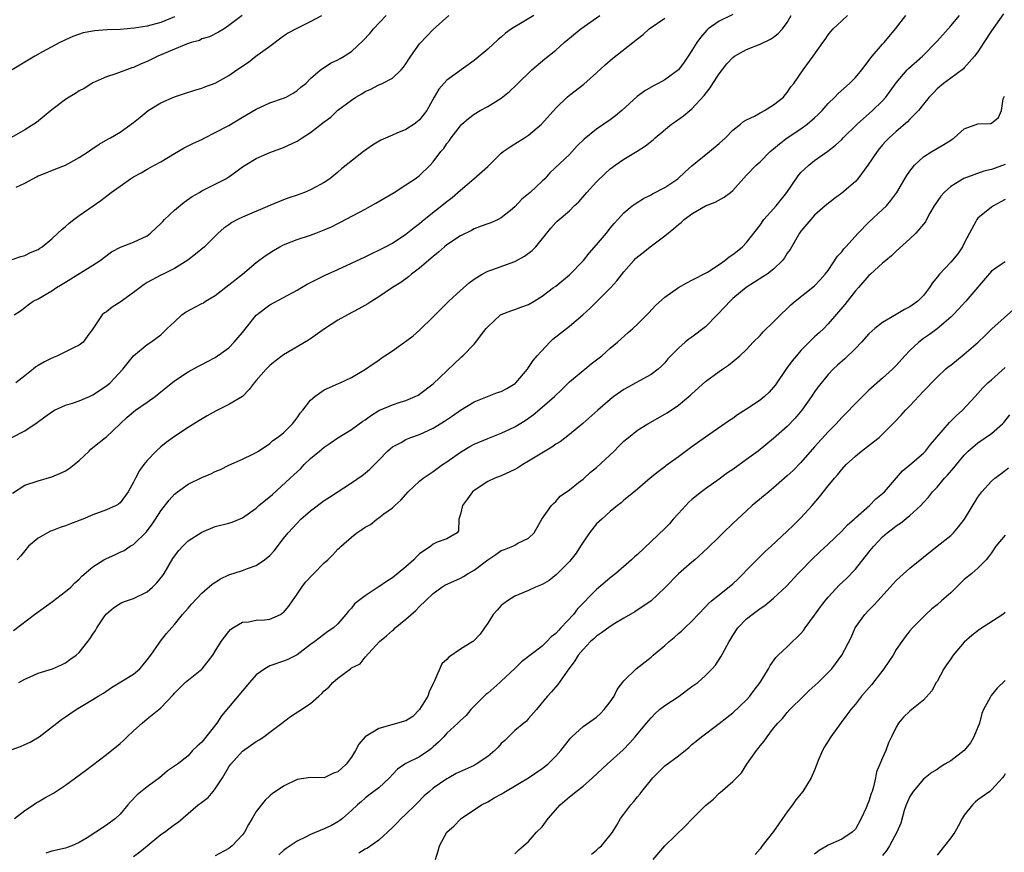
# Model space of a CAD drawing. Units: inches. Extents: x 2559000 to 2562000, y 1539000 to 1542000.
# Drawn here: x 2560194 to 2560339, y 1540610 to 1540732 of the extents above; entities that cross this region are included whole.
import ezdxf

# ---------------------------------------------------------------- set-up
doc = ezdxf.new("R2010")
doc.units = ezdxf.units.IN
doc.header["$MEASUREMENT"] = 0
doc.layers.add('LD25591539_2ft', color=40, linetype='Continuous')

msp = doc.modelspace()

# ---------------------------------------------------------------- linework, layer by layer
at = {"layer": 'LD25591539_2ft'}
for points, elevation in [([(2560226.95, 1540733), (2560225, 1540731.52), (2560224.28, 1540731), (2560223.48, 1540730.52), (2560222.16, 1540729.84), (2560221, 1540729.53), (2560220.67, 1540729.33), (2560219.46, 1540729), (2560218.78, 1540728.78), (2560214.57, 1540727), (2560213, 1540726.22), (2560212.13, 1540725.87), (2560211, 1540725.34), (2560210.73, 1540725.27), (2560209.94, 1540725), (2560208.41, 1540724.41), (2560207, 1540723.96), (2560205, 1540723.08), (2560204.85, 1540723), (2560203.72, 1540722.28), (2560203, 1540721.91), (2560202.46, 1540721.54), (2560201.52, 1540721), (2560201, 1540720.65), (2560199, 1540719.14), (2560196.73, 1540717.27), (2560196.36, 1540717), (2560195, 1540716.16), (2560192.98, 1540715)], 8542), ([(2560193, 1540697.07), (2560194.44, 1540697.56), (2560195, 1540697.74), (2560195.86, 1540698.14), (2560197, 1540698.61), (2560197.22, 1540698.78), (2560197.56, 1540699), (2560199, 1540700.17), (2560199.89, 1540701), (2560200.45, 1540701.55), (2560201, 1540701.97), (2560201.53, 1540702.47), (2560202.23, 1540703), (2560203, 1540703.61), (2560205.06, 1540705), (2560206.2, 1540705.8), (2560207.69, 1540707), (2560209, 1540707.93), (2560210.54, 1540709), (2560211, 1540709.28), (2560212.13, 1540709.86), (2560213, 1540710.39), (2560214.06, 1540711), (2560215, 1540711.5), (2560217, 1540712.72), (2560218.44, 1540713.56), (2560219.78, 1540714.22), (2560221, 1540714.76), (2560221.48, 1540715), (2560223, 1540715.77), (2560225, 1540716.84), (2560227, 1540718.03), (2560227.59, 1540718.41), (2560229, 1540719.24), (2560231, 1540720.16), (2560233, 1540720.84), (2560233.38, 1540721), (2560234.43, 1540721.57), (2560235, 1540721.94), (2560235.54, 1540722.46), (2560236.29, 1540723), (2560237, 1540723.71), (2560238.46, 1540725), (2560239.99, 1540726.01), (2560241, 1540726.47), (2560241.32, 1540726.68), (2560241.94, 1540727), (2560243, 1540727.67), (2560244.71, 1540729.29), (2560245.67, 1540730.33), (2560246.21, 1540731), (2560248.07, 1540733)], 8538), ([(2560193, 1540670.91), (2560195, 1540671.98), (2560196.83, 1540673.17), (2560197.98, 1540674.02), (2560199.14, 1540674.86), (2560199.39, 1540675), (2560201, 1540675.73), (2560202.03, 1540676.03), (2560203, 1540676.39), (2560204.51, 1540677), (2560205, 1540677.23), (2560207, 1540678.57), (2560207.56, 1540679), (2560209.43, 1540681), (2560211, 1540683), (2560213, 1540684.66), (2560213.52, 1540685), (2560215, 1540686.07), (2560215.95, 1540687), (2560217, 1540687.99), (2560218.1, 1540689), (2560218.61, 1540689.39), (2560221, 1540690.65), (2560221.24, 1540690.76), (2560221.58, 1540691), (2560223, 1540691.85), (2560225, 1540693.42), (2560226.97, 1540695), (2560229, 1540696.67), (2560230.31, 1540697.69), (2560231.53, 1540698.47), (2560232.45, 1540699), (2560233, 1540699.27), (2560235, 1540700.07), (2560237, 1540700.73), (2560237.76, 1540701), (2560239, 1540701.48), (2560240.06, 1540701.94), (2560241, 1540702.43), (2560241.38, 1540702.62), (2560245, 1540704.52), (2560246.59, 1540705.41), (2560249.28, 1540707), (2560251, 1540708.09), (2560252.35, 1540709), (2560252.73, 1540709.27), (2560253, 1540709.49), (2560254.54, 1540711), (2560255, 1540711.5), (2560256.14, 1540713), (2560256.56, 1540713.44), (2560257, 1540714.16), (2560257.39, 1540714.61), (2560257.62, 1540715), (2560259, 1540716.79), (2560259.2, 1540717), (2560260.16, 1540717.84), (2560261, 1540718.5), (2560261.89, 1540719), (2560263, 1540719.59), (2560265, 1540720.85), (2560266.19, 1540721.81), (2560267.21, 1540722.79), (2560269.46, 1540725), (2560271.38, 1540726.62), (2560273, 1540727.9), (2560274.25, 1540729), (2560276.67, 1540731), (2560279.46, 1540733)], 8532), ([(2560193, 1540625.12), (2560194.41, 1540625.59), (2560195, 1540625.88), (2560195.79, 1540626.21), (2560197.11, 1540627), (2560199.74, 1540629), (2560200.43, 1540629.57), (2560201, 1540629.93), (2560201.62, 1540630.38), (2560202.55, 1540631), (2560205, 1540632.47), (2560205.81, 1540633), (2560206.56, 1540633.44), (2560207.75, 1540634.25), (2560211, 1540636.2), (2560211.9, 1540637), (2560212.4, 1540637.6), (2560213, 1540638.3), (2560213.53, 1540639), (2560214.75, 1540640.75), (2560214.94, 1540641.06), (2560215.83, 1540642.17), (2560217, 1540643.53), (2560218.18, 1540645), (2560219, 1540645.92), (2560219.48, 1540646.52), (2560221, 1540648.11), (2560222.55, 1540649.45), (2560223.78, 1540650.22), (2560225, 1540650.79), (2560227, 1540651.45), (2560227.73, 1540651.73), (2560229, 1540652.16), (2560230.21, 1540653), (2560231, 1540653.66), (2560231.65, 1540654.35), (2560233, 1540656.13), (2560233.7, 1540657), (2560235, 1540658.41), (2560235.58, 1540659), (2560237, 1540660.2), (2560239, 1540661.71), (2560239.79, 1540662.21), (2560243, 1540664.32), (2560244.58, 1540665.42), (2560245, 1540665.75), (2560245.67, 1540666.33), (2560247, 1540667.63), (2560248.31, 1540669), (2560248.67, 1540669.33), (2560249, 1540669.59), (2560250.27, 1540670.27), (2560251, 1540670.7), (2560251.2, 1540670.8), (2560251.73, 1540671), (2560253, 1540671.44), (2560255, 1540672.34), (2560256.64, 1540673.36), (2560257.84, 1540674.16), (2560259, 1540675), (2560261, 1540676.24), (2560264.42, 1540677.58), (2560265, 1540677.75), (2560265.81, 1540678.19), (2560267.06, 1540678.94), (2560267.13, 1540679), (2560268.83, 1540681), (2560268.89, 1540681.11), (2560269, 1540681.25), (2560269.68, 1540682.32), (2560270.26, 1540683), (2560272.11, 1540685), (2560272.57, 1540685.43), (2560273, 1540685.76), (2560273.68, 1540686.32), (2560275, 1540687.33), (2560276.99, 1540689), (2560278.03, 1540689.97), (2560279.05, 1540690.95), (2560281.1, 1540693), (2560281.98, 1540694.02), (2560283, 1540695.33), (2560284.48, 1540697), (2560284.73, 1540697.27), (2560285, 1540697.51), (2560285.82, 1540698.18), (2560286.85, 1540699), (2560289, 1540700.61), (2560290.32, 1540701.68), (2560291, 1540702.29), (2560291.42, 1540702.58), (2560291.88, 1540703), (2560293, 1540703.85), (2560295, 1540705.03), (2560296.42, 1540705.58), (2560297.72, 1540706.28), (2560298.65, 1540707), (2560299, 1540707.29), (2560301, 1540709.5), (2560302.45, 1540711), (2560303, 1540711.5), (2560304.51, 1540713), (2560305, 1540713.39), (2560305.85, 1540714.15), (2560306.99, 1540715), (2560309, 1540716.34), (2560309.9, 1540717), (2560311, 1540717.95), (2560311.56, 1540718.44), (2560312.1, 1540719), (2560313, 1540720.03), (2560313.99, 1540721), (2560314.49, 1540721.51), (2560316.13, 1540723), (2560317, 1540723.85), (2560317.94, 1540725), (2560319.48, 1540727), (2560321, 1540728.78), (2560321.22, 1540729), (2560322.89, 1540731), (2560324.42, 1540733)], 8522), ([(2560217, 1540732.77), (2560215, 1540731.93), (2560213.54, 1540731.54), (2560213, 1540731.43), (2560211.1, 1540731.1), (2560209, 1540730.94), (2560207.12, 1540730.88), (2560205.27, 1540730.73), (2560205, 1540730.69), (2560203.58, 1540730.42), (2560202.09, 1540729.91), (2560201, 1540729.41), (2560200.16, 1540729), (2560197.64, 1540727.64), (2560196.49, 1540727), (2560195, 1540726.13), (2560193.14, 1540725)], 8544), ([(2560193.19, 1540662.81), (2560195, 1540663.96), (2560197, 1540664.63), (2560199, 1540665.19), (2560200.25, 1540665.75), (2560201, 1540666.1), (2560201.55, 1540666.45), (2560202.29, 1540667), (2560203, 1540667.6), (2560204.49, 1540669), (2560204.72, 1540669.28), (2560205, 1540669.53), (2560206.86, 1540671), (2560207, 1540671.09), (2560209.02, 1540673), (2560210.05, 1540673.95), (2560211.3, 1540675), (2560213, 1540676.16), (2560214.14, 1540677), (2560215, 1540677.7), (2560215.74, 1540678.26), (2560217, 1540679.29), (2560219, 1540680.63), (2560220.55, 1540681.45), (2560221, 1540681.71), (2560221.84, 1540682.16), (2560223, 1540682.72), (2560225, 1540684.18), (2560225.79, 1540685), (2560226.33, 1540685.67), (2560227, 1540686.43), (2560229, 1540688.96), (2560231, 1540690.47), (2560233, 1540691.53), (2560235, 1540692.62), (2560235.66, 1540693), (2560236.49, 1540693.51), (2560238.52, 1540694.52), (2560239.15, 1540694.85), (2560241, 1540695.67), (2560243, 1540696.59), (2560245, 1540697.54), (2560245.97, 1540698.03), (2560247, 1540698.49), (2560247.99, 1540699), (2560249, 1540699.55), (2560251, 1540700.87), (2560252.18, 1540701.82), (2560253, 1540702.42), (2560253.69, 1540703), (2560257, 1540705.67), (2560257.78, 1540706.22), (2560259, 1540707.34), (2560260.96, 1540709), (2560263, 1540710.82), (2560263.1, 1540710.9), (2560265, 1540712.77), (2560265.29, 1540713), (2560266.29, 1540713.71), (2560267, 1540714.13), (2560268.41, 1540715), (2560269, 1540715.39), (2560270.9, 1540717), (2560273, 1540719.39), (2560274.65, 1540721), (2560275, 1540721.3), (2560277.13, 1540722.87), (2560279, 1540724.55), (2560280.25, 1540725.75), (2560281.34, 1540726.66), (2560285, 1540729.55), (2560285.83, 1540730.17), (2560286.73, 1540731), (2560289, 1540732.61)], 8530), ([(2560193.37, 1540642.63), (2560196.42, 1540645), (2560199.09, 1540646.91), (2560201, 1540648.35), (2560201.76, 1540649), (2560202.38, 1540649.62), (2560203, 1540650.17), (2560203.38, 1540650.62), (2560205, 1540651.96), (2560206.64, 1540653), (2560207, 1540653.2), (2560208.26, 1540653.74), (2560209, 1540654.14), (2560209.6, 1540654.4), (2560210.5, 1540655), (2560211, 1540655.28), (2560212.88, 1540657.12), (2560213.74, 1540658.26), (2560214.23, 1540659), (2560215, 1540660.23), (2560216.23, 1540661.77), (2560217, 1540662.66), (2560217.18, 1540662.82), (2560217.42, 1540663), (2560219, 1540664.14), (2560221, 1540665.11), (2560222.35, 1540665.65), (2560223, 1540666), (2560223.74, 1540666.26), (2560225, 1540666.94), (2560227, 1540667.82), (2560228.53, 1540668.53), (2560229, 1540668.76), (2560229.33, 1540669), (2560231, 1540670.1), (2560231.44, 1540670.56), (2560232.14, 1540671), (2560233, 1540671.68), (2560234.34, 1540673), (2560235, 1540673.85), (2560235.46, 1540674.54), (2560235.85, 1540675), (2560237, 1540676.48), (2560237.6, 1540677), (2560239, 1540677.97), (2560241.09, 1540678.91), (2560241.35, 1540679), (2560243, 1540679.81), (2560245.07, 1540681), (2560246.19, 1540681.81), (2560247, 1540682.34), (2560247.35, 1540682.65), (2560247.88, 1540683), (2560249, 1540683.7), (2560250.78, 1540685), (2560250.91, 1540685.09), (2560252.06, 1540685.94), (2560253, 1540686.75), (2560255, 1540688.69), (2560255.29, 1540689), (2560257.31, 1540691), (2560259, 1540692.59), (2560260.28, 1540693.72), (2560261, 1540694.25), (2560262.2, 1540695), (2560263, 1540695.42), (2560263.61, 1540695.61), (2560267, 1540696.83), (2560268.4, 1540697.6), (2560269.54, 1540698.46), (2560270.06, 1540699), (2560272.27, 1540701.73), (2560273, 1540702.55), (2560273.22, 1540702.78), (2560273.48, 1540703), (2560275, 1540704.29), (2560275.71, 1540705), (2560276.37, 1540705.63), (2560277.55, 1540707), (2560279, 1540708.55), (2560280.24, 1540709.76), (2560281, 1540710.44), (2560281.31, 1540710.69), (2560281.74, 1540711), (2560283, 1540711.85), (2560284.94, 1540713.06), (2560286.16, 1540713.84), (2560287.28, 1540714.72), (2560287.58, 1540715), (2560290.02, 1540717), (2560290.58, 1540717.42), (2560291.78, 1540718.22), (2560292.68, 1540719), (2560293, 1540719.26), (2560294.78, 1540721.22), (2560295.67, 1540722.33), (2560296.07, 1540723), (2560297, 1540724.4), (2560298.14, 1540725.86), (2560299, 1540726.8), (2560299.27, 1540727), (2560301, 1540728.01), (2560303, 1540728.77), (2560304.52, 1540729.48), (2560305, 1540729.78), (2560305.68, 1540730.32), (2560306.32, 1540731), (2560307, 1540731.97), (2560307.59, 1540733)], 8526), ([(2560193.46, 1540689), (2560194.41, 1540689.59), (2560195, 1540690.07), (2560195.53, 1540690.47), (2560196.27, 1540691), (2560197, 1540691.37), (2560199, 1540692.54), (2560199.67, 1540693), (2560200.51, 1540693.49), (2560201, 1540693.82), (2560203.19, 1540695.19), (2560205, 1540696.29), (2560206.08, 1540697), (2560207.76, 1540698.24), (2560209.05, 1540698.95), (2560211, 1540699.66), (2560213, 1540700.6), (2560213.49, 1540701), (2560215, 1540702.42), (2560215.27, 1540702.73), (2560215.54, 1540703), (2560217, 1540704.36), (2560218.42, 1540705.58), (2560219.6, 1540706.4), (2560220.68, 1540707), (2560221, 1540707.2), (2560223, 1540708.2), (2560224.52, 1540709), (2560225, 1540709.3), (2560225.99, 1540710.01), (2560227, 1540710.76), (2560227.37, 1540711), (2560229, 1540711.97), (2560231, 1540712.84), (2560233, 1540713.59), (2560235, 1540714.51), (2560235.75, 1540715), (2560237, 1540715.79), (2560239, 1540717.37), (2560239.94, 1540718.06), (2560241, 1540719.05), (2560243, 1540720.56), (2560243.64, 1540721), (2560244.51, 1540721.49), (2560245, 1540721.8), (2560245.84, 1540722.16), (2560247, 1540722.78), (2560247.16, 1540722.84), (2560247.49, 1540723), (2560249, 1540723.79), (2560250.31, 1540725), (2560250.63, 1540725.37), (2560251, 1540725.89), (2560251.42, 1540726.58), (2560251.69, 1540727), (2560253, 1540728.84), (2560254.04, 1540729.96), (2560255, 1540730.93), (2560257.29, 1540733)], 8536), ([(2560193.51, 1540615), (2560195, 1540616.19), (2560196.28, 1540617), (2560196.69, 1540617.31), (2560197, 1540617.46), (2560197.95, 1540618.05), (2560199.25, 1540618.75), (2560201, 1540619.91), (2560203.93, 1540622.07), (2560207, 1540624.43), (2560209, 1540626.04), (2560209.52, 1540626.48), (2560210.03, 1540627), (2560211, 1540627.88), (2560212.27, 1540629), (2560213, 1540629.67), (2560214.71, 1540631), (2560215, 1540631.26), (2560216.82, 1540633.18), (2560217, 1540633.41), (2560217.78, 1540634.22), (2560218.59, 1540635), (2560221, 1540636.93), (2560221.08, 1540637), (2560222.63, 1540639), (2560223, 1540639.61), (2560223.88, 1540641), (2560224.34, 1540641.66), (2560225, 1540642.5), (2560225.23, 1540642.77), (2560225.57, 1540643), (2560227, 1540643.84), (2560227.89, 1540643.89), (2560229, 1540644.14), (2560230.2, 1540644.2), (2560231, 1540644.31), (2560232.55, 1540645), (2560232.84, 1540645.16), (2560233, 1540645.29), (2560233.78, 1540646.22), (2560234.35, 1540647), (2560235, 1540647.99), (2560235.7, 1540649), (2560236.25, 1540649.75), (2560237.22, 1540650.78), (2560237.46, 1540651), (2560239, 1540652.55), (2560239.51, 1540653), (2560240.25, 1540653.75), (2560241, 1540654.56), (2560241.24, 1540654.76), (2560241.49, 1540655), (2560243, 1540656.35), (2560243.79, 1540657), (2560244.54, 1540657.46), (2560245, 1540657.79), (2560245.81, 1540658.19), (2560246.73, 1540659), (2560247, 1540659.17), (2560247.75, 1540659.75), (2560249, 1540660.64), (2560249.35, 1540661), (2560250.23, 1540661.77), (2560251.33, 1540663), (2560253, 1540664.56), (2560253.54, 1540665), (2560254.39, 1540665.61), (2560255, 1540666), (2560256.36, 1540667), (2560257, 1540667.43), (2560259, 1540668.84), (2560260.36, 1540669.64), (2560261, 1540669.99), (2560263, 1540670.83), (2560265, 1540671.61), (2560267, 1540672.56), (2560268.5, 1540673.5), (2560269, 1540673.84), (2560269.68, 1540674.32), (2560271, 1540675.42), (2560272.79, 1540677), (2560273.93, 1540678.07), (2560275, 1540679.14), (2560277, 1540680.81), (2560277.26, 1540681), (2560278.21, 1540681.79), (2560279.75, 1540683), (2560281, 1540684.11), (2560282.08, 1540685), (2560283.61, 1540686.39), (2560284.32, 1540687), (2560285, 1540687.64), (2560286.69, 1540689.31), (2560287.64, 1540690.36), (2560289, 1540691.6), (2560291, 1540693), (2560292.27, 1540693.73), (2560293, 1540694.08), (2560295.28, 1540695.28), (2560297, 1540696.4), (2560297.85, 1540697), (2560298.45, 1540697.55), (2560299, 1540697.85), (2560299.62, 1540698.38), (2560300.41, 1540699), (2560301, 1540699.62), (2560303, 1540702.2), (2560303.57, 1540703), (2560305, 1540704.57), (2560305.35, 1540705), (2560306.92, 1540707), (2560308.58, 1540709.42), (2560309, 1540709.91), (2560310.17, 1540711), (2560311, 1540711.67), (2560312.96, 1540713.04), (2560314.09, 1540713.91), (2560315, 1540714.78), (2560315.2, 1540715), (2560317.25, 1540717), (2560319.51, 1540719), (2560321, 1540720.46), (2560321.49, 1540721), (2560322.13, 1540721.87), (2560323, 1540723.08), (2560324.6, 1540725), (2560324.8, 1540725.2), (2560326.85, 1540727), (2560327, 1540727.14), (2560328.81, 1540729), (2560329, 1540729.23), (2560331, 1540731.48), (2560332.29, 1540733)], 8520), ([(2560269.79, 1540733), (2560267.81, 1540731.81), (2560267, 1540731.34), (2560266.5, 1540731), (2560265.63, 1540730.37), (2560265, 1540729.81), (2560264.55, 1540729.45), (2560263, 1540728.04), (2560261, 1540726.38), (2560257, 1540723.48), (2560255.82, 1540722.18), (2560255.14, 1540721), (2560254.04, 1540719), (2560253, 1540717.63), (2560252.66, 1540717.34), (2560252.22, 1540717), (2560251, 1540716.21), (2560249.67, 1540715.67), (2560249, 1540715.41), (2560247.32, 1540714.68), (2560246.07, 1540713.93), (2560244.74, 1540713), (2560241.55, 1540710.45), (2560241, 1540709.97), (2560239.8, 1540709), (2560239, 1540708.45), (2560237, 1540707.35), (2560236.11, 1540707), (2560235, 1540706.6), (2560233.8, 1540706.2), (2560233, 1540705.9), (2560231, 1540705.09), (2560227, 1540703.34), (2560226.25, 1540703), (2560225.43, 1540702.57), (2560225, 1540702.24), (2560224.26, 1540701.74), (2560223.41, 1540701), (2560223, 1540700.55), (2560221.43, 1540699), (2560220.1, 1540697.9), (2560218.96, 1540697.04), (2560217, 1540695.81), (2560215.36, 1540695), (2560215, 1540694.84), (2560213, 1540693.77), (2560212.53, 1540693.47), (2560211, 1540692.3), (2560209, 1540690.86), (2560207.85, 1540690.15), (2560207, 1540689.47), (2560206.71, 1540689.29), (2560206.36, 1540689), (2560205, 1540686.93), (2560204.2, 1540685.8), (2560203.58, 1540685), (2560203, 1540684.54), (2560202.17, 1540684.17), (2560201, 1540683.58), (2560199.81, 1540683), (2560199.25, 1540682.75), (2560199, 1540682.66), (2560197.92, 1540682.08), (2560197, 1540681.56), (2560196.65, 1540681.35), (2560196.25, 1540681), (2560195, 1540680.04), (2560193.71, 1540679)], 8534), ([(2560193.75, 1540707.75), (2560195, 1540708.35), (2560196.73, 1540709.27), (2560197, 1540709.41), (2560197.65, 1540709.65), (2560199.56, 1540710.44), (2560201, 1540710.99), (2560203, 1540712.1), (2560204.36, 1540713), (2560204.73, 1540713.27), (2560205.92, 1540714.08), (2560207.2, 1540714.8), (2560207.59, 1540715), (2560209, 1540715.83), (2560211, 1540717.27), (2560211.95, 1540718.05), (2560213.12, 1540719), (2560215, 1540720.17), (2560217, 1540721.02), (2560218.49, 1540721.51), (2560219.99, 1540722.01), (2560221, 1540722.31), (2560221.48, 1540722.52), (2560223, 1540723.06), (2560225, 1540724.16), (2560226.17, 1540725), (2560227.88, 1540726.12), (2560228.96, 1540727), (2560231, 1540728.5), (2560233, 1540730.01), (2560233.62, 1540730.38), (2560235, 1540731.13), (2560237, 1540732.08), (2560238.63, 1540733)], 8540), ([(2560299, 1540733.13), (2560297, 1540732.15), (2560295.4, 1540731), (2560295.18, 1540730.82), (2560294.25, 1540729.75), (2560293.71, 1540729), (2560293, 1540727.82), (2560292.45, 1540727), (2560291.86, 1540726.14), (2560291, 1540724.98), (2560289, 1540723.52), (2560288.03, 1540723), (2560287.34, 1540722.66), (2560286.07, 1540721.93), (2560284.94, 1540721.06), (2560282.69, 1540719), (2560281.76, 1540718.24), (2560281, 1540717.64), (2560280.08, 1540717), (2560279, 1540716.28), (2560277.17, 1540714.83), (2560276.16, 1540713.84), (2560275, 1540712.58), (2560272.14, 1540709.86), (2560271.37, 1540709), (2560271, 1540708.63), (2560269.26, 1540707), (2560269.11, 1540706.88), (2560269, 1540706.77), (2560268, 1540706), (2560267, 1540704.89), (2560266.35, 1540704.35), (2560265, 1540703.24), (2560264.56, 1540703), (2560263.48, 1540702.52), (2560263, 1540702.37), (2560262.04, 1540702.04), (2560261, 1540701.62), (2560260.6, 1540701.4), (2560259, 1540700.62), (2560257, 1540699.27), (2560256.67, 1540699), (2560255.8, 1540698.2), (2560255, 1540697.58), (2560253, 1540695.87), (2560251.83, 1540695), (2560251.39, 1540694.61), (2560250.23, 1540693.77), (2560249, 1540693), (2560247, 1540691.64), (2560245.97, 1540691), (2560245.38, 1540690.62), (2560244.1, 1540689.9), (2560242.39, 1540689), (2560241, 1540688.23), (2560239.04, 1540686.96), (2560237, 1540685.49), (2560236.7, 1540685.3), (2560233, 1540683.14), (2560232.81, 1540683), (2560231.79, 1540682.21), (2560231, 1540681.56), (2560230.46, 1540681), (2560229, 1540679.34), (2560228.72, 1540679), (2560227.98, 1540678.02), (2560226.98, 1540677.02), (2560225, 1540675.83), (2560223.12, 1540674.88), (2560221.82, 1540674.18), (2560220.57, 1540673.43), (2560219, 1540672.45), (2560217, 1540671.12), (2560215.77, 1540670.23), (2560215, 1540669.61), (2560214.33, 1540669), (2560213, 1540667.6), (2560212.5, 1540667), (2560211.86, 1540666.14), (2560211.26, 1540665), (2560211, 1540664.42), (2560210.22, 1540663), (2560209, 1540661.37), (2560208.8, 1540661.2), (2560208.46, 1540661), (2560207, 1540660.35), (2560205, 1540659.61), (2560203.53, 1540659), (2560201.71, 1540658.29), (2560201, 1540658.03), (2560200.23, 1540657.77), (2560199, 1540657.27), (2560198.8, 1540657.2), (2560198.37, 1540657), (2560197, 1540656.18), (2560195.56, 1540655), (2560195, 1540654.34), (2560194.42, 1540653.58), (2560193.89, 1540653)], 8528), ([(2560194.16, 1540635), (2560195, 1540635.49), (2560195.83, 1540635.83), (2560197, 1540636.35), (2560199.07, 1540637), (2560200.4, 1540637.6), (2560201, 1540637.9), (2560201.65, 1540638.35), (2560202.55, 1540639), (2560203, 1540639.42), (2560204.28, 1540641), (2560204.58, 1540641.42), (2560205, 1540642.08), (2560205.39, 1540642.61), (2560205.6, 1540643), (2560206.77, 1540644.77), (2560207, 1540645.09), (2560208.05, 1540645.95), (2560209, 1540646.59), (2560209.27, 1540646.73), (2560209.95, 1540647), (2560211, 1540647.32), (2560213, 1540648.32), (2560213.77, 1540649), (2560214.39, 1540649.61), (2560215.29, 1540650.71), (2560215.48, 1540651), (2560216.78, 1540653.22), (2560217, 1540653.55), (2560217.64, 1540654.36), (2560218.22, 1540655), (2560219, 1540655.78), (2560221, 1540657.08), (2560223, 1540657.89), (2560225, 1540658.41), (2560225.45, 1540658.55), (2560227, 1540659.18), (2560229, 1540660.61), (2560229.41, 1540661), (2560231.38, 1540662.62), (2560234.01, 1540665), (2560234.52, 1540665.48), (2560235, 1540665.96), (2560235.55, 1540666.45), (2560236.06, 1540667), (2560237, 1540667.89), (2560238.29, 1540669), (2560239, 1540669.58), (2560239.86, 1540670.14), (2560241, 1540670.94), (2560243, 1540672.16), (2560244.64, 1540673.36), (2560245, 1540673.6), (2560245.81, 1540674.19), (2560247, 1540674.94), (2560249, 1540675.76), (2560250.17, 1540676.17), (2560251, 1540676.42), (2560252.37, 1540677), (2560252.79, 1540677.21), (2560253, 1540677.37), (2560255, 1540678.87), (2560257, 1540680.77), (2560258.13, 1540681.87), (2560259, 1540682.7), (2560259.17, 1540682.83), (2560259.35, 1540683), (2560261, 1540684.69), (2560261.28, 1540685), (2560262.1, 1540686.1), (2560262.78, 1540687), (2560263, 1540687.26), (2560264.9, 1540689), (2560265, 1540689.06), (2560266.39, 1540689.61), (2560267, 1540689.8), (2560267.89, 1540690.11), (2560269, 1540690.53), (2560269.81, 1540691), (2560271, 1540691.75), (2560272.68, 1540693), (2560273, 1540693.24), (2560275, 1540694.9), (2560277.06, 1540697), (2560277.92, 1540698.08), (2560279, 1540699.3), (2560280.43, 1540701), (2560281, 1540701.73), (2560281.58, 1540702.42), (2560282.09, 1540703), (2560283, 1540703.98), (2560284.23, 1540705), (2560284.67, 1540705.33), (2560285.9, 1540706.1), (2560287, 1540706.64), (2560287.22, 1540706.78), (2560289, 1540707.7), (2560290.94, 1540709), (2560291.98, 1540710.02), (2560293, 1540710.89), (2560295.59, 1540713), (2560297, 1540714.19), (2560297.91, 1540715), (2560299, 1540716.14), (2560300.14, 1540717), (2560300.57, 1540717.43), (2560301, 1540717.65), (2560302.18, 1540718.18), (2560303, 1540718.66), (2560303.2, 1540718.8), (2560303.67, 1540719), (2560305, 1540719.86), (2560306.45, 1540721), (2560306.67, 1540721.33), (2560307, 1540721.66), (2560307.5, 1540722.5), (2560307.94, 1540723), (2560309.31, 1540725), (2560310.8, 1540727), (2560312.22, 1540729), (2560312.56, 1540729.44), (2560313, 1540730.15), (2560313.39, 1540730.61), (2560313.74, 1540731), (2560315, 1540732.19), (2560315.82, 1540733)], 8524), ([(2560338.75, 1540733.25), (2560337, 1540730.72), (2560335.85, 1540729), (2560335, 1540727.65), (2560334.51, 1540727), (2560333, 1540725.29), (2560332.86, 1540725.14), (2560331, 1540723.78), (2560329.96, 1540723), (2560329, 1540722.19), (2560328.41, 1540721.59), (2560327.86, 1540721), (2560327, 1540719.94), (2560326.27, 1540719), (2560325, 1540717.74), (2560324.64, 1540717.36), (2560323, 1540715.96), (2560321.94, 1540715), (2560321.48, 1540714.52), (2560321, 1540713.96), (2560320.55, 1540713.45), (2560320.2, 1540713), (2560318.82, 1540711), (2560317.34, 1540709), (2560317, 1540708.6), (2560315, 1540706.86), (2560313.92, 1540706.08), (2560312.56, 1540705), (2560311, 1540703.63), (2560310.44, 1540703), (2560309, 1540701.28), (2560308.81, 1540701), (2560307.4, 1540698.6), (2560307, 1540698.05), (2560306.6, 1540697.4), (2560306.29, 1540697), (2560305, 1540695.73), (2560304.04, 1540695), (2560303.43, 1540694.57), (2560300.96, 1540693.04), (2560299, 1540691.4), (2560298.59, 1540691), (2560297.84, 1540690.16), (2560296.71, 1540689), (2560295, 1540687.26), (2560293, 1540685.71), (2560292.56, 1540685.44), (2560292.02, 1540685), (2560291, 1540684.11), (2560289.91, 1540683), (2560289.48, 1540682.52), (2560289, 1540681.95), (2560288.54, 1540681.46), (2560288.02, 1540681), (2560287, 1540680.22), (2560285.31, 1540679.31), (2560284.76, 1540679), (2560283.61, 1540678.39), (2560283, 1540678.05), (2560281.54, 1540677), (2560281, 1540676.59), (2560279.16, 1540675), (2560276.96, 1540673.04), (2560275, 1540671.43), (2560273.63, 1540670.37), (2560273, 1540669.98), (2560272.43, 1540669.57), (2560269, 1540667.49), (2560268.16, 1540667), (2560267.45, 1540666.55), (2560267, 1540666.29), (2560265, 1540665.36), (2560264.06, 1540665), (2560263, 1540664.5), (2560261, 1540663.2), (2560260.78, 1540663), (2560260.04, 1540661.96), (2560259.31, 1540661), (2560259, 1540659.7), (2560258.75, 1540659), (2560258.71, 1540657.29), (2560258.54, 1540657), (2560257, 1540656.09), (2560255.59, 1540655.59), (2560255, 1540655.33), (2560254.67, 1540655), (2560253, 1540653.88), (2560252.55, 1540653.45), (2560252.16, 1540653), (2560251, 1540651.96), (2560249, 1540650.36), (2560248.15, 1540649.85), (2560247, 1540649.06), (2560246.9, 1540649), (2560245, 1540647.71), (2560244.02, 1540647), (2560243.46, 1540646.54), (2560243, 1540645.92), (2560242.54, 1540645.46), (2560242.19, 1540645), (2560241, 1540643.61), (2560240.37, 1540643), (2560239.53, 1540642.47), (2560237.59, 1540641), (2560237, 1540640.58), (2560235, 1540639.03), (2560233.63, 1540638.37), (2560233, 1540638.14), (2560231, 1540637.46), (2560230.26, 1540637), (2560229, 1540636.1), (2560228.03, 1540635), (2560223.92, 1540630.08), (2560223.22, 1540629), (2560221, 1540626.23), (2560220.35, 1540625.65), (2560219.65, 1540625), (2560219, 1540624.23), (2560217.42, 1540623), (2560215.99, 1540622.01), (2560214.79, 1540621), (2560213, 1540619.68), (2560211.52, 1540618.48), (2560210.53, 1540617.47), (2560210.17, 1540617), (2560209, 1540615.65), (2560208.33, 1540615), (2560207, 1540614.02), (2560205.47, 1540613), (2560204.17, 1540612.17), (2560203, 1540611.46), (2560201.94, 1540611), (2560201.26, 1540610.74), (2560201, 1540610.66), (2560199, 1540610.23), (2560198.1, 1540609.9)], 8518), ([(2560211, 1540609.44), (2560211.9, 1540610.1), (2560213.01, 1540610.99), (2560215, 1540612.64), (2560215.52, 1540613), (2560217, 1540614.15), (2560217.52, 1540614.48), (2560219, 1540615.73), (2560220.46, 1540617), (2560220.78, 1540617.22), (2560221.93, 1540618.07), (2560222.67, 1540619), (2560223, 1540619.38), (2560224.07, 1540621), (2560225, 1540622.61), (2560225.27, 1540623), (2560227, 1540624.91), (2560229, 1540626.31), (2560229.44, 1540626.56), (2560230.11, 1540627), (2560231, 1540627.7), (2560232.77, 1540629), (2560234.02, 1540629.98), (2560235.24, 1540630.76), (2560237, 1540631.91), (2560238.22, 1540633), (2560238.65, 1540633.35), (2560239, 1540633.75), (2560239.69, 1540634.31), (2560240.25, 1540635), (2560241, 1540635.64), (2560242.83, 1540637), (2560243, 1540637.12), (2560244.27, 1540637.73), (2560245, 1540638.71), (2560247.12, 1540641), (2560248.16, 1540641.84), (2560249, 1540642.65), (2560249.2, 1540642.8), (2560249.41, 1540643), (2560251, 1540644.29), (2560252.45, 1540645.55), (2560253, 1540646.16), (2560253.86, 1540647), (2560255, 1540648.05), (2560256.27, 1540649), (2560256.73, 1540649.27), (2560259, 1540650.31), (2560259.45, 1540650.55), (2560260.11, 1540651), (2560261, 1540651.47), (2560263, 1540653.02), (2560264.2, 1540653.8), (2560265, 1540654.39), (2560265.47, 1540654.53), (2560266.68, 1540655), (2560267, 1540655.17), (2560267.44, 1540655.44), (2560269, 1540656.17), (2560269.81, 1540657), (2560270.96, 1540659), (2560272.37, 1540661), (2560272.69, 1540661.31), (2560273, 1540661.56), (2560273.66, 1540662.34), (2560275, 1540663.29), (2560276.36, 1540664.36), (2560277, 1540664.88), (2560278.11, 1540665.89), (2560279, 1540666.57), (2560281.57, 1540669), (2560282.27, 1540669.73), (2560283, 1540670.44), (2560283.68, 1540671), (2560285, 1540672.06), (2560286.53, 1540673), (2560289, 1540674.39), (2560289.38, 1540674.62), (2560291, 1540675.73), (2560292.56, 1540677), (2560292.8, 1540677.2), (2560293, 1540677.41), (2560295, 1540679.22), (2560297, 1540680.7), (2560297.48, 1540681), (2560298.39, 1540681.61), (2560300.05, 1540683), (2560301, 1540683.93), (2560302.01, 1540685), (2560303, 1540685.97), (2560303.48, 1540686.52), (2560305, 1540687.96), (2560306.01, 1540689), (2560307, 1540689.93), (2560307.53, 1540690.47), (2560308.15, 1540691), (2560311, 1540693.28), (2560311.83, 1540694.17), (2560312.58, 1540695), (2560313, 1540695.54), (2560314.39, 1540697.61), (2560315, 1540698.26), (2560315.32, 1540698.68), (2560315.6, 1540699), (2560317.41, 1540701), (2560319, 1540702.63), (2560321, 1540704.46), (2560321.56, 1540705), (2560322.22, 1540705.78), (2560323.07, 1540707), (2560324.26, 1540709), (2560324.54, 1540709.46), (2560325, 1540710.13), (2560325.69, 1540711), (2560327, 1540712.2), (2560328.24, 1540713), (2560329.99, 1540714.01), (2560331, 1540714.69), (2560331.21, 1540714.79), (2560331.52, 1540715), (2560333, 1540716.31), (2560335, 1540717.07), (2560336.9, 1540717.1), (2560337, 1540717.14), (2560338.02, 1540717.98), (2560338.47, 1540719), (2560338.73, 1540720.73), (2560338.89, 1540721.11)], 8516), ([(2560339, 1540711.09), (2560337, 1540710.37), (2560335.89, 1540710.11), (2560332.95, 1540709.05), (2560331, 1540707.87), (2560330.05, 1540707), (2560329.57, 1540706.43), (2560328.58, 1540705), (2560327.92, 1540703.92), (2560327.44, 1540703), (2560327.32, 1540702.68), (2560325.9, 1540701), (2560325, 1540700.17), (2560323, 1540698.38), (2560322.33, 1540697.67), (2560321.47, 1540697), (2560321, 1540696.6), (2560319.24, 1540695), (2560319, 1540694.8), (2560317.45, 1540693), (2560317, 1540692.52), (2560315.47, 1540690.53), (2560313, 1540687.66), (2560312.35, 1540687), (2560311.66, 1540686.34), (2560311, 1540685.75), (2560309, 1540683.78), (2560308.33, 1540683), (2560307.74, 1540682.26), (2560306.9, 1540681.1), (2560305.28, 1540678.72), (2560305, 1540678.38), (2560304.33, 1540677.66), (2560303.63, 1540677), (2560303, 1540676.49), (2560301, 1540675.14), (2560299.69, 1540674.31), (2560299, 1540673.79), (2560298.52, 1540673.48), (2560295, 1540671.04), (2560293, 1540669.63), (2560291, 1540668.15), (2560289.17, 1540666.83), (2560289, 1540666.68), (2560288.04, 1540665.96), (2560286.86, 1540665), (2560285, 1540663.41), (2560283.69, 1540662.31), (2560283, 1540661.79), (2560282.6, 1540661.4), (2560282.08, 1540661), (2560281, 1540660.11), (2560279.76, 1540659), (2560279, 1540658.29), (2560277.97, 1540657), (2560277, 1540655.6), (2560276.65, 1540655), (2560276.01, 1540653.99), (2560275.22, 1540653), (2560275, 1540652.76), (2560273.12, 1540650.88), (2560272.02, 1540649.98), (2560271, 1540649.38), (2560270.01, 1540649), (2560269, 1540648.52), (2560268.15, 1540648.15), (2560267, 1540647.68), (2560265.89, 1540647), (2560265.38, 1540646.62), (2560265, 1540646.28), (2560264.37, 1540645.63), (2560263.81, 1540645), (2560263, 1540643.7), (2560262.51, 1540643), (2560261.92, 1540642.08), (2560260.93, 1540641.07), (2560260.84, 1540641), (2560259, 1540639.91), (2560257.28, 1540638.72), (2560257, 1540638.39), (2560256.28, 1540637.72), (2560255.21, 1540635.21), (2560255, 1540634.83), (2560254.4, 1540633.6), (2560254.21, 1540633), (2560253, 1540631.04), (2560252.01, 1540629.99), (2560251, 1540629.38), (2560247, 1540628.21), (2560245.01, 1540627), (2560244.08, 1540625.92), (2560243.61, 1540625), (2560243, 1540624.04), (2560242.24, 1540623), (2560241.58, 1540622.42), (2560241, 1540621.85), (2560240.35, 1540621.65), (2560239, 1540620.99), (2560237, 1540621.04), (2560235, 1540620.74), (2560233, 1540619.76), (2560231.36, 1540618.64), (2560231, 1540618.33), (2560230.32, 1540617.68), (2560229, 1540616.03), (2560228.42, 1540615), (2560227.87, 1540614.13), (2560227.29, 1540613), (2560227, 1540612.6), (2560225.49, 1540611), (2560225, 1540610.6), (2560223, 1540609.5)], 8514), ([(2560339, 1540705.95), (2560338.37, 1540705.63), (2560337.28, 1540705), (2560337, 1540704.8), (2560335, 1540703.2), (2560334.83, 1540703), (2560334.7, 1540702.7), (2560333.77, 1540701), (2560333, 1540699.53), (2560332.74, 1540699), (2560332.04, 1540697.96), (2560331, 1540696.72), (2560329.35, 1540695), (2560329, 1540694.53), (2560328.31, 1540693.69), (2560327.88, 1540693), (2560327, 1540691.86), (2560326.15, 1540691), (2560325, 1540690.17), (2560324.2, 1540689.8), (2560323, 1540689.06), (2560321, 1540687.9), (2560319.87, 1540687), (2560319.4, 1540686.6), (2560319, 1540686.2), (2560317.92, 1540685), (2560317, 1540684.07), (2560315.45, 1540682.55), (2560314.4, 1540681.6), (2560313.72, 1540681), (2560313, 1540680.23), (2560311.55, 1540678.45), (2560311, 1540677.68), (2560310.56, 1540677), (2560309.14, 1540675), (2560308.16, 1540673.84), (2560307, 1540672.61), (2560305, 1540670.86), (2560302.7, 1540669), (2560301, 1540667.73), (2560299, 1540666.29), (2560298.23, 1540665.77), (2560297, 1540664.88), (2560295, 1540663.45), (2560294.4, 1540663), (2560293, 1540661.89), (2560292.53, 1540661.47), (2560292.08, 1540661), (2560291, 1540659.84), (2560290.26, 1540659), (2560289.68, 1540658.32), (2560289, 1540657.63), (2560287, 1540655.68), (2560285, 1540653.79), (2560284.57, 1540653.43), (2560284.12, 1540653), (2560281.82, 1540651), (2560281, 1540650.37), (2560280.25, 1540649.75), (2560279, 1540648.64), (2560276.21, 1540645.79), (2560275.6, 1540645), (2560273.76, 1540643), (2560273.38, 1540642.62), (2560273, 1540642.18), (2560272.32, 1540641.68), (2560271.71, 1540641), (2560271, 1540640.34), (2560267.98, 1540638.02), (2560267, 1540637.06), (2560265, 1540635.17), (2560264.77, 1540635), (2560263, 1540633.43), (2560262.75, 1540633.24), (2560262.48, 1540633), (2560260.52, 1540631), (2560259.84, 1540630.16), (2560259, 1540629.42), (2560258.81, 1540629.19), (2560258.62, 1540629), (2560257, 1540627.57), (2560256.54, 1540627), (2560255.8, 1540626.2), (2560255, 1540625.52), (2560254.73, 1540625.27), (2560254.38, 1540625), (2560253, 1540624.09), (2560251, 1540623.1), (2560250.83, 1540623), (2560249.74, 1540622.26), (2560249, 1540621.45), (2560248.56, 1540621), (2560247, 1540619.53), (2560245.56, 1540618.44), (2560245, 1540618), (2560244.49, 1540617.51), (2560243.89, 1540617), (2560243, 1540616.17), (2560241.69, 1540615), (2560241.3, 1540614.7), (2560241, 1540614.5), (2560240.04, 1540613.96), (2560239, 1540613.47), (2560237, 1540612.67), (2560236.32, 1540612.32), (2560235, 1540611.69), (2560233.38, 1540610.62), (2560233, 1540610.29), (2560232.34, 1540609.66)], 8512), ([(2560339, 1540696.81), (2560338.28, 1540696.28), (2560337, 1540695.43), (2560333.22, 1540691), (2560332.17, 1540689.83), (2560331.36, 1540689), (2560331, 1540688.65), (2560329.03, 1540686.97), (2560327.89, 1540686.11), (2560327, 1540685.51), (2560326.31, 1540685), (2560325, 1540683.78), (2560324.27, 1540683), (2560323, 1540681.57), (2560322.44, 1540681), (2560321, 1540679.69), (2560319, 1540677.96), (2560317, 1540675.98), (2560315.55, 1540674.45), (2560315, 1540673.92), (2560314.16, 1540673), (2560313, 1540671.84), (2560311, 1540669.6), (2560309, 1540667.31), (2560307.86, 1540666.14), (2560307, 1540665.33), (2560306.6, 1540665), (2560305, 1540663.57), (2560304.27, 1540663), (2560301.84, 1540661), (2560301, 1540660.23), (2560299.67, 1540659), (2560299, 1540658.33), (2560297.57, 1540657), (2560297, 1540656.41), (2560295.29, 1540654.71), (2560293.44, 1540653), (2560293, 1540652.66), (2560291.03, 1540650.97), (2560289, 1540648.9), (2560287, 1540647), (2560284.63, 1540645.37), (2560283, 1540644.46), (2560281.66, 1540643.66), (2560281, 1540643.24), (2560279.73, 1540642.27), (2560279, 1540641.8), (2560278.59, 1540641.41), (2560278.11, 1540641), (2560277, 1540639.85), (2560276.28, 1540639), (2560275.82, 1540638.18), (2560274.66, 1540636.66), (2560273.32, 1540634.68), (2560272.39, 1540633.61), (2560271.78, 1540633), (2560271, 1540632.05), (2560270.17, 1540631), (2560269, 1540629.69), (2560268.68, 1540629.32), (2560268.33, 1540629), (2560267, 1540627.92), (2560265.54, 1540626.46), (2560265, 1540626.02), (2560264.52, 1540625.48), (2560264.05, 1540625), (2560263, 1540624.11), (2560261.33, 1540623), (2560261, 1540622.82), (2560258.38, 1540621.62), (2560257.27, 1540621), (2560257, 1540620.85), (2560255, 1540619.48), (2560254.43, 1540619), (2560253.68, 1540618.32), (2560252.68, 1540617.32), (2560252.38, 1540617), (2560251, 1540615.67), (2560250.27, 1540615), (2560249.66, 1540614.34), (2560249, 1540613.68), (2560247, 1540611.81), (2560245.33, 1540610.67), (2560245, 1540610.51), (2560244.1, 1540609.9)], 8510), ([(2560255.35, 1540609), (2560255.73, 1540610.27), (2560255.9, 1540611), (2560257.02, 1540613), (2560258.07, 1540613.93), (2560259, 1540614.91), (2560259.11, 1540615), (2560262.08, 1540617), (2560263, 1540617.46), (2560263.96, 1540618.04), (2560265, 1540618.6), (2560265.63, 1540619), (2560269, 1540620.99), (2560271, 1540622.34), (2560271.81, 1540623), (2560273, 1540624.18), (2560273.76, 1540625), (2560274.3, 1540625.7), (2560275, 1540626.63), (2560275.17, 1540626.83), (2560275.34, 1540627), (2560277, 1540628.51), (2560279, 1540629.91), (2560279.58, 1540630.42), (2560280.13, 1540631), (2560281, 1540632.14), (2560281.56, 1540633), (2560282.03, 1540633.97), (2560283, 1540635.21), (2560284.81, 1540637), (2560287, 1540638.72), (2560287.3, 1540639), (2560289, 1540640.44), (2560289.63, 1540641), (2560290.39, 1540641.61), (2560291, 1540642.17), (2560291.46, 1540642.55), (2560291.96, 1540643), (2560293, 1540644), (2560293.89, 1540645), (2560295, 1540646.12), (2560295.41, 1540646.59), (2560295.88, 1540647), (2560297, 1540647.86), (2560299, 1540649.5), (2560299.77, 1540650.23), (2560300.56, 1540651), (2560301, 1540651.47), (2560303, 1540653.5), (2560303.76, 1540654.24), (2560304.62, 1540655), (2560307, 1540657.22), (2560307.89, 1540658.11), (2560309, 1540659.19), (2560310.65, 1540661), (2560311.72, 1540662.28), (2560313, 1540663.9), (2560313.92, 1540665), (2560314.43, 1540665.57), (2560315, 1540666.28), (2560315.67, 1540667), (2560317, 1540668.25), (2560317.9, 1540669), (2560319.66, 1540670.34), (2560320.49, 1540671), (2560321, 1540671.46), (2560322.77, 1540673.23), (2560323.73, 1540674.27), (2560324.36, 1540675), (2560325, 1540675.64), (2560327, 1540677.77), (2560327.61, 1540678.39), (2560328.17, 1540679), (2560329, 1540679.84), (2560330.25, 1540681), (2560330.65, 1540681.35), (2560331, 1540681.6), (2560333, 1540683.23), (2560335.04, 1540685), (2560336.04, 1540685.96), (2560337.03, 1540686.97), (2560340.2, 1540689.8)], 8508), ([(2560267, 1540609.84), (2560267.59, 1540610.41), (2560268.24, 1540611), (2560269, 1540611.62), (2560270.19, 1540613), (2560271, 1540613.8), (2560271.86, 1540615), (2560273.66, 1540617), (2560275, 1540618.19), (2560275.45, 1540618.55), (2560275.98, 1540619), (2560277, 1540619.78), (2560278.39, 1540621), (2560280.55, 1540623), (2560282.88, 1540625.12), (2560283.87, 1540626.13), (2560284.66, 1540627), (2560286.34, 1540629), (2560287, 1540629.82), (2560287.58, 1540630.42), (2560288.22, 1540631), (2560289, 1540631.6), (2560291.1, 1540633), (2560292.21, 1540633.79), (2560293, 1540634.41), (2560293.84, 1540635), (2560295, 1540636.01), (2560295.98, 1540637), (2560296.48, 1540637.52), (2560297.26, 1540638.74), (2560297.76, 1540639.76), (2560298.45, 1540641), (2560298.67, 1540641.33), (2560299, 1540641.89), (2560299.76, 1540643), (2560301, 1540644.32), (2560301.85, 1540645), (2560303, 1540645.87), (2560303.69, 1540646.31), (2560305, 1540647.39), (2560306.87, 1540649.13), (2560308.62, 1540651), (2560309, 1540651.38), (2560310.56, 1540653), (2560311.8, 1540654.2), (2560313, 1540655.3), (2560315, 1540657.24), (2560315.84, 1540658.16), (2560316.82, 1540659), (2560317, 1540659.18), (2560319.07, 1540661), (2560320.02, 1540661.98), (2560321, 1540662.75), (2560321.27, 1540663), (2560323.93, 1540666.07), (2560325, 1540666.95), (2560327, 1540668.68), (2560327.31, 1540669), (2560328.05, 1540669.95), (2560330.82, 1540673.18), (2560331.81, 1540674.19), (2560332.74, 1540675), (2560334.57, 1540677), (2560335, 1540677.44), (2560335.74, 1540678.26), (2560336.47, 1540679), (2560337, 1540679.45), (2560339, 1540681.28)], 8506), ([(2560278.23, 1540609.77), (2560279, 1540610.38), (2560279.31, 1540610.69), (2560279.7, 1540611), (2560281, 1540612.55), (2560281.31, 1540613), (2560281.96, 1540614.04), (2560282.53, 1540615), (2560283, 1540615.63), (2560284.02, 1540617), (2560284.48, 1540617.52), (2560285, 1540618.18), (2560285.38, 1540618.62), (2560285.65, 1540619), (2560287.26, 1540621), (2560288.15, 1540621.85), (2560289, 1540622.74), (2560291, 1540624.24), (2560292.55, 1540625.45), (2560293, 1540625.86), (2560293.63, 1540626.37), (2560294.38, 1540627), (2560297, 1540628.95), (2560298.14, 1540629.86), (2560299, 1540630.51), (2560301, 1540632.43), (2560301.51, 1540633), (2560302.13, 1540633.87), (2560303, 1540635), (2560304.22, 1540637), (2560304.49, 1540637.51), (2560305.34, 1540638.66), (2560305.67, 1540639), (2560307, 1540640.22), (2560307.78, 1540641), (2560308.41, 1540641.59), (2560309, 1540642.2), (2560309.37, 1540642.63), (2560309.62, 1540643), (2560311, 1540644.86), (2560311.89, 1540646.11), (2560312.55, 1540647), (2560313, 1540647.55), (2560314.68, 1540649.32), (2560315.72, 1540650.28), (2560317, 1540651.63), (2560319, 1540654.14), (2560319.39, 1540654.61), (2560319.69, 1540655), (2560321, 1540656.37), (2560321.69, 1540657), (2560322.44, 1540657.56), (2560323, 1540658.01), (2560323.61, 1540658.39), (2560325, 1540659.53), (2560326.59, 1540661), (2560327, 1540661.45), (2560327.76, 1540662.24), (2560328.35, 1540663), (2560329, 1540663.7), (2560330.11, 1540665), (2560330.54, 1540665.46), (2560331.46, 1540666.54), (2560331.83, 1540667), (2560333, 1540668.4), (2560333.58, 1540669), (2560335, 1540670.21), (2560337, 1540671.59), (2560338.61, 1540673), (2560338.79, 1540673.21), (2560339.67, 1540674.33)], 8504), ([(2560287.3, 1540609), (2560289, 1540610.98), (2560292.06, 1540613.94), (2560293, 1540614.92), (2560295, 1540616.93), (2560296.14, 1540617.86), (2560297, 1540618.72), (2560297.16, 1540618.84), (2560299, 1540620.43), (2560299.56, 1540621), (2560300.3, 1540621.7), (2560301.07, 1540623), (2560302.48, 1540625), (2560302.72, 1540625.28), (2560303, 1540625.67), (2560303.61, 1540626.39), (2560304.04, 1540627), (2560305, 1540628.26), (2560305.59, 1540629), (2560306.29, 1540629.71), (2560307, 1540630.6), (2560307.36, 1540631), (2560309.36, 1540633), (2560310.2, 1540633.8), (2560311.54, 1540635), (2560313, 1540636.44), (2560313.54, 1540637), (2560315.03, 1540639), (2560316.39, 1540641.61), (2560316.98, 1540643), (2560318.39, 1540645), (2560319, 1540645.6), (2560319.68, 1540646.32), (2560320.29, 1540647), (2560322.13, 1540649), (2560322.53, 1540649.47), (2560323, 1540649.97), (2560323.53, 1540650.47), (2560325, 1540651.81), (2560327, 1540653.42), (2560329.01, 1540655), (2560331, 1540656.59), (2560331.42, 1540657), (2560332.16, 1540657.84), (2560333.04, 1540659), (2560335, 1540662.2), (2560335.58, 1540663), (2560337, 1540664.55), (2560337.49, 1540665), (2560338.36, 1540665.64), (2560339.49, 1540666.51)], 8502), ([(2560339, 1540656.65), (2560337.64, 1540655), (2560337, 1540654.04), (2560336.57, 1540653.43), (2560336.19, 1540653), (2560335, 1540651.79), (2560334.09, 1540651), (2560333, 1540650.11), (2560332.42, 1540649.58), (2560331, 1540648.16), (2560329.67, 1540647), (2560329, 1540646.39), (2560328.21, 1540645.79), (2560327.34, 1540645), (2560325.38, 1540643), (2560325, 1540642.57), (2560324.31, 1540641.69), (2560323.84, 1540641), (2560323, 1540639.85), (2560322.54, 1540639), (2560321.93, 1540638.07), (2560321.19, 1540637), (2560319.36, 1540634.64), (2560317.9, 1540633), (2560317, 1540631.83), (2560316.31, 1540631), (2560315.77, 1540630.23), (2560314.89, 1540629.11), (2560313.38, 1540627), (2560312.48, 1540625.52), (2560312.19, 1540625), (2560311.54, 1540623.54), (2560311.33, 1540623), (2560311.26, 1540622.74), (2560311, 1540622.1), (2560310.49, 1540621), (2560309.26, 1540619), (2560308.26, 1540617.74), (2560307.78, 1540617), (2560307, 1540615.97), (2560306.32, 1540615), (2560305.75, 1540614.25), (2560305, 1540613.12), (2560303.33, 1540611), (2560303, 1540610.55), (2560302.26, 1540609.74)], 8500), ([(2560339, 1540645.27), (2560338.66, 1540645), (2560335.24, 1540642.76), (2560334.12, 1540641.88), (2560333, 1540640.92), (2560331.38, 1540639), (2560331, 1540638.49), (2560330.4, 1540637.6), (2560330, 1540637), (2560329, 1540635.15), (2560328.89, 1540635), (2560328.23, 1540633.77), (2560327, 1540632.38), (2560325.31, 1540631), (2560325, 1540630.78), (2560324.09, 1540629.91), (2560323.35, 1540629), (2560323, 1540628.45), (2560322.32, 1540627), (2560321.88, 1540626.12), (2560321.45, 1540625), (2560321, 1540623.91), (2560320.57, 1540623), (2560320.12, 1540621.88), (2560319.96, 1540621), (2560319.66, 1540619.66), (2560319.45, 1540619), (2560319.32, 1540618.68), (2560319, 1540617.58), (2560318.81, 1540617.19), (2560318.58, 1540616.58), (2560317.84, 1540615), (2560317, 1540613.45), (2560316.55, 1540613), (2560315, 1540611.96), (2560313, 1540611.09), (2560312.87, 1540611), (2560311.68, 1540610.32), (2560311, 1540609.79)], 8498), ([(2560339, 1540635.29), (2560337.84, 1540634.16), (2560336.93, 1540633.07), (2560336.88, 1540633), (2560336.8, 1540632.8), (2560335.84, 1540631), (2560335.56, 1540630.44), (2560335.21, 1540629), (2560334.42, 1540627), (2560333.89, 1540626.11), (2560332.98, 1540625.02), (2560331, 1540623.48), (2560330.16, 1540623), (2560329.45, 1540622.55), (2560329, 1540622.2), (2560328.24, 1540621.76), (2560327, 1540620.8), (2560325.47, 1540619), (2560325, 1540618.26), (2560324.47, 1540617), (2560324.17, 1540616.17), (2560323.66, 1540614.34), (2560323.08, 1540613), (2560322.03, 1540611), (2560321.63, 1540610.37), (2560321, 1540609.57)], 8496), ([(2560339, 1540621.56), (2560338.79, 1540621.21), (2560338.62, 1540621), (2560337, 1540619.22), (2560336.73, 1540619), (2560335, 1540617.74), (2560334.6, 1540617.4), (2560334.19, 1540617), (2560333, 1540615.51), (2560332.69, 1540615), (2560332.11, 1540613.89), (2560331.61, 1540613), (2560331, 1540612.16), (2560330.1, 1540611), (2560329, 1540609.64)], 8494)]:
    msp.add_lwpolyline(points, dxfattribs=dict(at, elevation=elevation))

doc.saveas('drawing.dxf')
